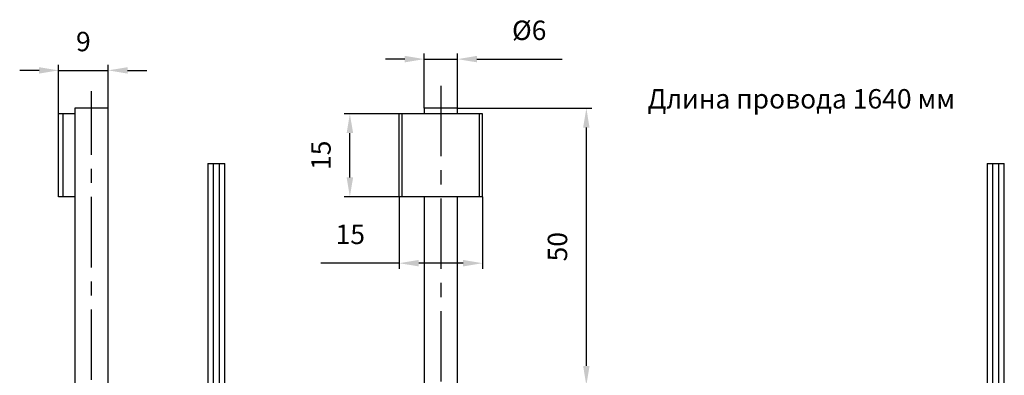
# Model space of a CAD drawing. Units: millimetres. Extents: x -72 to 264, y -109 to 198.
# Drawn here: x 86 to 263, y 134 to 198 of the extents above; entities that cross this region are included whole.
import ezdxf

# ---------------------------------------------------------------- set-up
doc = ezdxf.new("R2010")
doc.units = ezdxf.units.MM
doc.header["$PDSIZE"] = -1
doc.linetypes.add('CENTERX2', pattern=[20.32, 12.7, -2.54, 2.54, -2.54])
doc.dimstyles.new('ISO-25', dxfattribs={"dimtxt": 2.5, "dimasz": 2.5, "dimexe": 1.25, "dimexo": 0.625, "dimtad": 1, "dimtxsty": 'Standard', "dimcen": 2.5, "dimadec": 0, "dimazin": 0, "dimtfac": 1, "dimtmove": 0, "dimatfit": 3, "dimfxl": 1, "dimarcsym": 0})

# ---------------------------------------------------------------- blocks, each defined once
blk = doc.blocks.new('*D1')
at = {"color": 0, "lineweight": -2, "transparency": 16777216}
for p, q in [((164.65, 182.02), (188.86, 182.02)), ((187.86, 135.52), (187.86, 178.52)), ((161.65, 132.02), (188.86, 132.02))]:
    blk.add_line(p, q, dxfattribs=at)
at = {"color": 0, "transparency": 16777216}
for points in [[(187.28, 178.52), (188.44, 178.52), (187.86, 182.02)], [(187.28, 135.52), (188.44, 135.52), (187.86, 132.02)]]:
    blk.add_solid(points, dxfattribs=at)
at = {"layer": 'Defpoints', "color": 0, "transparency": 16777216}
for p in [(164.64, 182.02), (187.86, 182.02), (161.64, 132.02)]:
    blk.add_point(p, dxfattribs=at)
at = {"color": 0, "transparency": 16777216, "insert": (183.11, 157.02), "char_height": 3.5, "attachment_point": 5, "rotation": 90}
blk.add_mtext('50', dxfattribs=at)
blk = doc.blocks.new('*D2')
at = {"color": 0, "lineweight": -2, "transparency": 16777216}
for p, q in [((158.64, 182.03), (158.64, 191.87)), ((164.64, 182.03), (164.64, 191.87)), ((155.14, 190.87), (151.64, 190.87)), ((158.64, 190.87), (164.64, 190.87)), ((168.14, 190.87), (183.48, 190.87))]:
    blk.add_line(p, q, dxfattribs=at)
at = {"color": 0, "transparency": 16777216}
for points in [[(155.14, 191.46), (155.14, 190.29), (158.64, 190.87)], [(168.14, 191.46), (168.14, 190.29), (164.64, 190.87)]]:
    blk.add_solid(points, dxfattribs=at)
at = {"layer": 'Defpoints', "color": 0, "transparency": 16777216}
for p in [(164.64, 190.87), (158.64, 182.02), (164.64, 182.02)]:
    blk.add_point(p, dxfattribs=at)
at = {"color": 0, "transparency": 16777216, "insert": (177.56, 195.62), "char_height": 3.5, "attachment_point": 5}
blk.add_mtext('%%C6', dxfattribs=at)
blk = doc.blocks.new('*D3')
at = {"color": 0, "lineweight": -2, "transparency": 16777216}
for p, q in [((89.21, 188.84), (85.71, 188.84)), ((92.71, 181.03), (92.71, 189.84)), ((92.71, 188.84), (101.66, 188.84)), ((101.66, 181.03), (101.66, 189.84)), ((105.16, 188.84), (108.66, 188.84))]:
    blk.add_line(p, q, dxfattribs=at)
at = {"color": 0, "transparency": 16777216}
for points in [[(89.21, 189.42), (89.21, 188.26), (92.71, 188.84)], [(105.16, 189.42), (105.16, 188.26), (101.66, 188.84)]]:
    blk.add_solid(points, dxfattribs=at)
at = {"layer": 'Defpoints', "color": 0, "transparency": 16777216}
for p in [(101.66, 188.84), (92.71, 181.02), (101.66, 181.02)]:
    blk.add_point(p, dxfattribs=at)
at = {"color": 0, "transparency": 16777216, "insert": (97.19, 193.59), "char_height": 3.5, "attachment_point": 5}
blk.add_mtext('9', dxfattribs=at)
blk = doc.blocks.new('*D5')
at = {"color": 0, "lineweight": -2, "transparency": 16777216}
for p, q in [((154.14, 166.01), (154.14, 153.05)), ((169.14, 166.01), (169.14, 153.05)), ((154.14, 154.05), (139.98, 154.05)), ((165.64, 154.05), (157.64, 154.05))]:
    blk.add_line(p, q, dxfattribs=at)
at = {"color": 0, "transparency": 16777216}
for points in [[(157.64, 154.64), (157.64, 153.47), (154.14, 154.05)], [(165.64, 154.64), (165.64, 153.47), (169.14, 154.05)]]:
    blk.add_solid(points, dxfattribs=at)
at = {"layer": 'Defpoints', "color": 0, "transparency": 16777216}
for p in [(154.14, 166.02), (169.14, 166.02), (154.14, 154.05)]:
    blk.add_point(p, dxfattribs=at)
at = {"color": 0, "transparency": 16777216, "insert": (145.31, 158.8), "char_height": 3.5, "attachment_point": 5}
blk.add_mtext('15', dxfattribs=at)
blk = doc.blocks.new('*D6')
at = {"color": 0, "lineweight": -2, "transparency": 16777216}
for p, q in [((154.67, 181.02), (144.23, 181.02)), ((145.23, 169.52), (145.23, 177.52)), ((154.67, 166.02), (144.23, 166.02))]:
    blk.add_line(p, q, dxfattribs=at)
at = {"color": 0, "transparency": 16777216}
for points in [[(144.65, 177.52), (145.82, 177.52), (145.23, 181.02)], [(144.65, 169.52), (145.82, 169.52), (145.23, 166.02)]]:
    blk.add_solid(points, dxfattribs=at)
at = {"layer": 'Defpoints', "color": 0, "transparency": 16777216}
for p in [(145.23, 181.02), (154.68, 181.02), (154.68, 166.02)]:
    blk.add_point(p, dxfattribs=at)
at = {"color": 0, "transparency": 16777216, "insert": (140.48, 173.52), "char_height": 3.5, "attachment_point": 5, "rotation": 90}
blk.add_mtext('15', dxfattribs=at)

msp = doc.modelspace()

# ---------------------------------------------------------------- linework, layer by layer
at = {"linetype": 'CENTERX2'}
for p, q in [((98.66, 72.02), (98.66, 185.09)), ((161.67, 71.75), (161.67, 186.11))]:
    msp.add_line(p, q, dxfattribs=at)
at = {"color": 7, "linetype": 'Continuous', "lineweight": 25}
for p, q in [((95.66, 182.02), (95.66, 181.02)), ((101.66, 182.02), (95.66, 182.02)), ((101.66, 132.02), (101.66, 182.02)), ((158.64, 182.02), (158.64, 181.02)), ((164.64, 182.02), (158.64, 182.02)), ((164.64, 181.02), (164.64, 182.02)), ((92.71, 166.02), (92.71, 181.02)), ((93.56, 181.02), (92.71, 181.02)), ((93.56, 166.02), (93.56, 181.02)), ((95.71, 181.02), (93.56, 181.02)), ((95.71, 166.02), (95.71, 181.02)), ((154.14, 166.02), (154.14, 181.02)), ((154.68, 181.02), (154.14, 181.02)), ((154.68, 166.02), (154.68, 181.02)), ((168.61, 181.02), (154.68, 181.02)), ((168.61, 166.02), (168.61, 181.02)), ((169.14, 181.02), (168.61, 181.02)), ((169.14, 166.02), (169.14, 181.02)), ((119.61, 172.02), (119.61, 102.02)), ((119.61, 172.02), (120.61, 172.02)), ((120.61, 172.02), (120.61, 102.02)), ((120.61, 172.02), (121.71, 172.02)), ((121.71, 102.02), (121.71, 172.02)), ((121.71, 172.02), (122.72, 172.02)), ((122.72, 102.02), (122.72, 172.02)), ((260.09, 172.02), (260.09, 102.02)), ((260.09, 172.02), (261.09, 172.02)), ((261.09, 172.02), (261.09, 102.02)), ((261.09, 172.02), (262.19, 172.02)), ((262.19, 102.02), (262.19, 172.02)), ((262.19, 172.02), (263.2, 172.02)), ((263.2, 102.02), (263.2, 172.02)), ((93.56, 166.02), (92.71, 166.02)), ((95.71, 166.02), (93.56, 166.02)), ((95.66, 166.02), (95.66, 132.02)), ((154.68, 166.02), (154.14, 166.02)), ((168.61, 166.02), (154.68, 166.02)), ((158.64, 166.02), (158.64, 132.02)), ((164.64, 132.02), (164.64, 166.02)), ((169.14, 166.02), (168.61, 166.02))]:
    msp.add_line(p, q, dxfattribs=at)

# ---------------------------------------------------------------- texts
at = {"insert": (198.88, 185.46), "char_height": 3.5, "attachment_point": 1}
msp.add_mtext_dynamic_manual_height_columns('Длина провода 1640 мм', width=78.4803, gutter_width=17.5, heights=[0], dxfattribs=at)

# ---------------------------------------------------------------- dimensions: what is measured, and where the dimension line sits
dim = msp.add_linear_dim(base=(164.64, 190.87), p1=(158.64, 182.02), p2=(164.64, 182.02), text='%%C<>', dimstyle='ISO-25', override={"dimtxt": 3.5, "dimasz": 3.5, "dimexe": 1, "dimexo": 0.01, "dimgap": 3, "dimtoh": 1, "dimdec": 1, "dimadec": 2, "dimtdec": 1, "dimtzin": 0})
dim.commit()
dim.dimension.update_dxf_attribs({"geometry": '*D2', "text_midpoint": (177.56, 195.62)})
dim = msp.add_linear_dim(base=(101.66450123, 188.84007671), p1=(92.71450123, 181.02368473), p2=(101.66450123, 181.02368473), dimstyle='ISO-25', override={"dimtxt": 3.5, "dimasz": 3.5, "dimexe": 1, "dimexo": 0.01, "dimgap": 3, "dimtoh": 1, "dimdec": 1, "dimadec": 2, "dimtdec": 1, "dimtzin": 0})
dim.commit()
dim.dimension.update_dxf_attribs({"geometry": '*D3', "text_midpoint": (97.18950123, 193.59007671)})
for base, p1, p2, picture, middle in [((187.86, 182.02), (161.64, 132.02), (164.64, 182.02), '*D1', (183.11, 157.02)), ((145.23, 181.02), (154.68, 166.02), (154.68, 181.02), '*D6', (140.48, 173.52))]:
    dim = msp.add_linear_dim(base=base, p1=p1, p2=p2, angle=90, dimstyle='ISO-25', override={"dimtxt": 3.5, "dimasz": 3.5, "dimexe": 1, "dimexo": 0.01, "dimgap": 3, "dimtoh": 1, "dimdec": 1, "dimadec": 2, "dimtdec": 1, "dimtzin": 0})
    dim.commit()
    dim.dimension.update_dxf_attribs({"geometry": picture, "text_midpoint": middle})
dim = msp.add_linear_dim(base=(154.14, 154.05), p1=(169.14, 166.02), p2=(154.14, 166.02), dimstyle='ISO-25', override={"dimtxt": 3.5, "dimasz": 3.5, "dimexe": 1, "dimexo": 0.01, "dimgap": 3, "dimtoh": 1, "dimdec": 1, "dimadec": 2, "dimtdec": 1, "dimtzin": 0})
dim.commit()
dim.dimension.update_dxf_attribs({"geometry": '*D5', "text_midpoint": (145.31, 154.05), "dimtype": 160})

doc.saveas('drawing.dxf')
